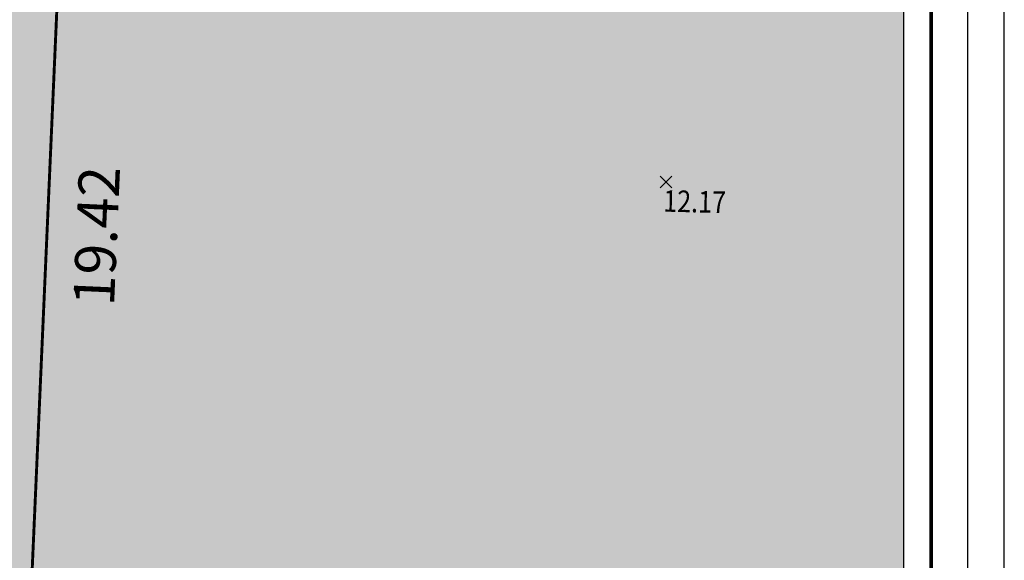
# Model space of a CAD drawing. Units: metres. Extents: x -3 to 102, y -2 to 72.
# Drawn here: x 86 to 102, y 18 to 27 of the extents above; entities that cross this region are included whole.
import ezdxf
from ezdxf.enums import TextEntityAlignment as Align

# ---------------------------------------------------------------- set-up
doc = ezdxf.new("R2010")
doc.units = ezdxf.units.M
doc.header["$PDMODE"] = 3
doc.header["$PDSIZE"] = 0.1
doc.linetypes.add('LDIVERS', pattern=[2, 1, 1])
doc.linetypes.add('LPARCNOV', pattern=[2, 1, 1])
doc.layers.get('0').update_dxf_attribs({"plot": 0})
for name, color, linetype in [('0-Titre', 7, 'Continuous'), ('S-TOPOGIS', 7, 'Continuous'), ('TOP-CN_01_00', 64, 'Continuous'), ('TOPOALT', 7, 'Continuous'), ('TOPOCOD', 1, 'Continuous'), ('TOPOMAT', 4, 'Continuous')]:
    doc.layers.add(name, color=color, linetype=linetype)
for name, color, linetype, lineweight in [('LOT-Lot_cotation', 1, 'Continuous', 0), ('LOT-Lot_limite', 1, 'LPARCNOV', 0), ('TRA-Lot_hachures', 101, 'Continuous', 0)]:
    doc.layers.add(name, color=color, linetype=linetype, lineweight=lineweight)
doc.styles.add('Arial', font='arial.ttf')
doc.styles.get("Standard").update_dxf_attribs({"font": 'arial.ttf'})
doc.styles.add('Times 1.0', font='times.ttf', dxfattribs={"width": 0.99, "height": 0.25})

# ---------------------------------------------------------------- blocks, each defined once
blk = doc.blocks.new('TCPOINT')
at = {"color": 0}
blk.add_point((0, 0), dxfattribs=at)
at = {"layer": 'TOPOALT', "style": 'Times 1.0', "width": 0.99}
blk.add_attdef('ALT', text='', height=0.3, dxfattribs=at).set_placement((0.1, -0.1), align=Align.TOP_LEFT)
at = {"layer": 'TOPOCOD'}
blk.add_attdef('COD', text='', height=0.3, dxfattribs=at).set_placement((-0.1, 0), align=Align.MIDDLE_RIGHT)
at = {"layer": 'TOPOMAT', "style": 'Arial'}
blk.add_attdef('MAT', (0.1, 0.1), '', height=0.3, dxfattribs=at)

msp = doc.modelspace()

# ---------------------------------------------------------------- hatches: boundary and pattern name
at = {"layer": 'TRA-Lot_hachures', "linetype": 'Continuous', "lineweight": 0, "transparency": 33554559}
h = msp.add_hatch(color=101, dxfattribs=at)
h.dxf.hatch_style = 1
h.paths.add_polyline_path([(67.534, 14.018), (68.424, 34.212), (86.398, 33.42), (85.543, 14.018)])

# ---------------------------------------------------------------- linework, layer by layer
msp.add_lwpolyline([(-2.634, -2.038), (102.348, -2.038), (102.348, 72.199), (-2.634, 72.199)], close=True)
at = {"color": 2, "linetype": 'Continuous', "flags": 128}
msp.add_lwpolyline([(51.575, 9.119), (51.58, 53.593), (94.511, 53.593), (94.511, 50.319), (100.623, 50.319), (100.623, 9.119)], close=True, dxfattribs=at)
at = {"layer": '0-Titre'}
for points in [[(-2.009, -1.413), (101.723, -1.413), (101.723, 71.574), (-2.009, 71.574)], [(51.58, 53.593), (100.623, 53.593), (100.623, 9.119), (51.58, 9.119)]]:
    msp.add_lwpolyline(points, close=True, dxfattribs=at)
at = {"layer": '0-Titre', "color": 14, "const_width": 0.0625, "flags": 128}
msp.add_lwpolyline([(51.098, -0.788), (101.098, -0.788), (101.098, 70.949), (51.107, 70.949)], close=True, dxfattribs=at)
at = {"layer": 'LOT-Lot_limite', "color": 1, "linetype": 'LPARCNOV', "lineweight": 0, "const_width": 0.05, "flags": 128}
msp.add_lwpolyline([(100.623, 14.018), (85.543, 14.018), (86.398, 33.42), (87.287, 53.593)], dxfattribs=at)
msp.add_lwpolyline([(67.534, 14.018), (68.424, 34.212), (86.398, 33.42), (85.543, 14.018)], close=True, dxfattribs=at)
at = {"layer": 'TOP-CN_01_00', "linetype": 'LDIVERS', "lineweight": 13}
msp.add_open_spline([(51.577, 27.165, 12), (53.119, 26.644, 12), (58.859, 24.83, 12), (65.516, 25.375, 12), (74.311, 26.922, 12), (81.285, 26.202, 12), (89.688, 30.565, 12), (94.333, 33.745, 12), (98.235, 36.081, 12), (99.667, 36.677, 12), (100.623, 37.054, 12)], degree=3, knots=[168.533066, 168.533066, 168.533066, 168.533066, 173.408132, 186.620986, 187.797137, 200.233196, 206.685139, 215.647932, 217.227304, 220.302164, 220.302164, 220.302164, 220.302164], dxfattribs=at)
at = {"layer": 'TRA-Lot_hachures', "color": 101, "linetype": 'Continuous', "lineweight": 0}
for points in [[(100.623, 14.978), (100.623, 14.018), (86.398, 33.42), (85.543, 14.018)], [(100.623, 33.42), (100.623, 14.978), (100.623, 33.42), (86.398, 33.42)]]:
    msp.add_solid(points, dxfattribs=at)

# ---------------------------------------------------------------- block references
at = {"layer": 'S-TOPOGIS'}
ref = msp.add_blockref('TCPOINT', (96.558, 24.605, 12.17), dxfattribs=dict(at, rotation=299.0365327108508))
ref.add_attrib('ALT', '12.17', dxfattribs={"layer": 'TOPOALT', "height": 0.37, "rotation": 358.6637, "style": 'Times 1.0', "width": 0.85}).set_placement((96.519, 24.469, 12.17), align=Align.TOP_LEFT)

# ---------------------------------------------------------------- texts
at = {"layer": 'LOT-Lot_cotation', "color": 1, "linetype": 'Continuous', "lineweight": 0, "style": 'Arial'}
msp.add_text('19.42', height=0.7, rotation=87.4775, dxfattribs=at).set_placement((86.47, 23.697), align=Align.TOP_CENTER)

doc.saveas('drawing.dxf')
